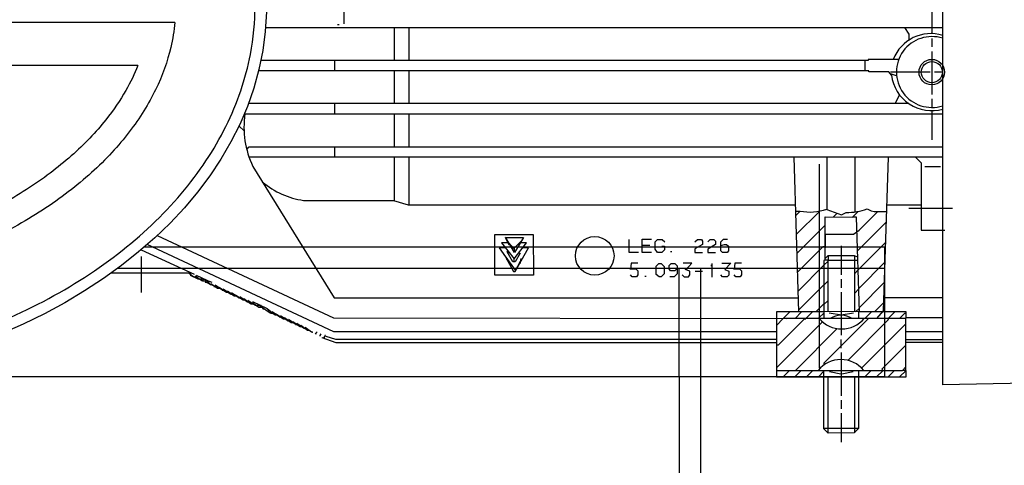
# Model space of a CAD drawing. Units: millimetres. Extents: x 2546 to 9211, y 16085 to 19852.
# Drawn here: x 5656 to 5884, y 18191 to 18294 of the extents above; entities that cross this region are included whole.
import ezdxf

# ---------------------------------------------------------------- set-up
doc = ezdxf.new("R2010")
doc.units = ezdxf.units.MM
doc.header["$LTSCALE"] = 2
doc.layers.add('ACO DIM', color=1, linetype='Continuous')
doc.layers.add('ACO DIM @ 30', color=1, linetype='Continuous')
doc.layers.add('körperlinien dünn', color=1, linetype='Continuous', lineweight=25)
doc.styles.add('ACO', font='trebuc.ttf', dxfattribs={"width": 0.8})
doc.styles.get("Standard").update_dxf_attribs({"font": 'simplex.shx'})
doc.dimstyles.new('ISO-25', dxfattribs={"dimtxt": 2.5, "dimasz": 2.5, "dimexe": 1.25, "dimexo": 0.625, "dimtad": 1, "dimtxsty": 'Standard', "dimcen": 2.5, "dimadec": 0, "dimazin": 0, "dimtfac": 1, "dimtmove": 0, "dimatfit": 3, "dimfxl": 1, "dimarcsym": 0})

# ---------------------------------------------------------------- blocks, each defined once
blk = doc.blocks.new('*D342')
at = {"layer": 'ACO DIM', "color": 0, "lineweight": 5, "transparency": 16777216}
for p, q in [((5600.61, 18921.27), (6357.74, 18921.27)), ((6320.24, 17940.27), (6320.24, 18846.27)), ((5497.01, 17865.27), (6357.74, 17865.27))]:
    blk.add_line(p, q, dxfattribs=at)
at = {"layer": 'ACO DIM', "color": 0, "transparency": 16777216}
for points in [[(6307.74, 18846.27), (6332.74, 18846.27), (6320.24, 18921.27)], [(6307.74, 17940.27), (6332.74, 17940.27), (6320.24, 17865.27)]]:
    blk.add_solid(points, dxfattribs=at)
at = {"layer": 'Defpoints', "color": 0, "transparency": 16777216}
for p in [(5581.86, 18921.27), (6320.24, 18921.27), (5478.26, 17865.27)]:
    blk.add_point(p, dxfattribs=at)
at = {"layer": 'ACO DIM', "color": 0, "lineweight": 5, "transparency": 16777216, "insert": (6252.08, 18332.15), "char_height": 75, "attachment_point": 5, "rotation": 90, "style": 'ACO'}
blk.add_mtext('\\A1;1055', dxfattribs=at)
blk = doc.blocks.new('*D341')
at = {"layer": 'ACO DIM', "color": 0, "lineweight": 5, "transparency": 16777216}
for p, q in [((5197.01, 19356.84), (6536.84, 19356.84)), ((6499.34, 19281.84), (6499.34, 17940.27)), ((5497.01, 17865.27), (6536.84, 17865.27))]:
    blk.add_line(p, q, dxfattribs=at)
at = {"layer": 'ACO DIM', "color": 0, "transparency": 16777216}
for points in [[(6486.84, 19281.84), (6511.84, 19281.84), (6499.34, 19356.84)], [(6486.84, 17940.27), (6511.84, 17940.27), (6499.34, 17865.27)]]:
    blk.add_solid(points, dxfattribs=at)
at = {"layer": 'Defpoints', "color": 0, "transparency": 16777216}
for p in [(5178.26, 19356.84), (5478.26, 17865.27), (6499.34, 17865.27)]:
    blk.add_point(p, dxfattribs=at)
at = {"layer": 'ACO DIM', "color": 0, "lineweight": 5, "transparency": 16777216, "insert": (6431.18, 18623.43), "char_height": 75, "attachment_point": 5, "rotation": 90, "style": 'ACO'}
blk.add_mtext('\\A1;1500', dxfattribs=at)

msp = doc.modelspace()

# ---------------------------------------------------------------- linework, layer by layer
at = {"layer": 'körperlinien dünn'}
for p, q in [((5869.527, 18209.365), (5869.527, 18365.3)), ((5731.035, 18292.871), (5731.035, 18300.745)), ((5867.051, 18290.649), (5867.051, 18296.999)), ((5691.863, 18293.238), (5624.445, 18293.238)), ((5712.841, 18292.046), (5869.527, 18292.046)), ((5729.511, 18292.744), (5729.892, 18292.744)), ((5742.656, 18284.426), (5742.656, 18292.046)), ((5746.021, 18292.046), (5746.021, 18284.426)), ((5860.663, 18292.046), (5861.717, 18290.533)), ((5861.717, 18290.533), (5861.717, 18289.125)), ((5867.051, 18287.537), (5867.051, 18289.506)), ((5867.051, 18276.552), (5867.051, 18286.521)), ((5683.292, 18283.238), (5630.694, 18283.238)), ((5852.256, 18284.426), (5711.744, 18284.426)), ((5728.749, 18284.426), (5728.749, 18282.013)), ((5851.557, 18282.013), (5851.557, 18284.426)), ((5859.367, 18284.68), (5852.256, 18284.68)), ((5852.256, 18284.68), (5852.256, 18284.426)), ((5852.446, 18282.013), (5711.198, 18282.013)), ((5742.656, 18274.456), (5742.656, 18282.013)), ((5746.021, 18282.013), (5746.021, 18274.456)), ((5852.446, 18281.759), (5852.446, 18282.013)), ((5857.049, 18281.759), (5852.446, 18281.759)), ((5857.646, 18281.037), (5857.049, 18281.759)), ((5858.855, 18280.899), (5857.433, 18281.294)), ((5857.463, 18281.759), (5866.606, 18281.759)), ((5867.622, 18281.759), (5869.464, 18281.759)), ((5858.545, 18274.456), (5859.546, 18276.41)), ((5861.653, 18274.456), (5708.846, 18274.456)), ((5728.749, 18274.456), (5728.749, 18272.043)), ((5867.051, 18273.567), (5867.051, 18275.536)), ((5707.884, 18272.043), (5869.527, 18272.043)), ((5742.656, 18264.424), (5742.656, 18272.043)), ((5746.021, 18272.043), (5746.021, 18264.424)), ((5867.051, 18266.074), (5867.051, 18272.805)), ((5706.608, 18269.186), (5706.723, 18269.186)), ((5706.723, 18269.186), (5707.874, 18268.168)), ((5708.493, 18263.789), (5709.049, 18264.424)), ((5709.049, 18264.424), (5869.527, 18264.424)), ((5728.749, 18264.424), (5728.749, 18262.074)), ((5869.527, 18262.074), (5709.001, 18262.074)), ((5742.656, 18252.041), (5742.656, 18262.074)), ((5746.021, 18262.074), (5746.021, 18250.98)), ((5835.109, 18262.074), (5836.194, 18226.26)), ((5842.731, 18262.074), (5842.731, 18249.913)), ((5849.271, 18249.374), (5849.271, 18262.074)), ((5855.807, 18226.491), (5856.957, 18262.074)), ((5863.234, 18262.074), (5864.511, 18260.746)), ((5709.86, 18259.925), (5728.725, 18229.499)), ((5841.033, 18213.247), (5841.033, 18260.453)), ((5864.511, 18260.746), (5864.511, 18245.183)), ((5869.019, 18259.852), (5865.4, 18259.852)), ((5721.637, 18252.041), (5742.465, 18252.041)), ((5742.465, 18252.041), (5745.869, 18251.025)), ((5745.869, 18251.025), (5835.555, 18251.025)), ((5856.6, 18251.025), (5864.511, 18251.025)), ((5835.488, 18249.565), (5836.508, 18249.565)), ((5836.519, 18249.576), (5835.518, 18248.575)), ((5841.08, 18249.565), (5835.652, 18244.137)), ((5842.35, 18238.262), (5842.35, 18248.231)), ((5842.35, 18248.231), (5848.636, 18248.168)), ((5842.731, 18249.913), (5846.105, 18248.739)), ((5845.109, 18249.085), (5844.255, 18248.231)), ((5846.105, 18248.739), (5847.156, 18249.245)), ((5848.636, 18248.168), (5849.965, 18249.497)), ((5850.16, 18245.183), (5854.342, 18249.365)), ((5852.053, 18250.082), (5852.961, 18249.649)), ((5852.961, 18249.649), (5853.68, 18249.501)), ((5853.68, 18249.501), (5856.55, 18249.501)), ((5861.653, 18250.263), (5871.823, 18250.263)), ((5842.35, 18246.326), (5835.785, 18239.761)), ((5849.582, 18248.168), (5848.636, 18248.168)), ((5850.293, 18226.26), (5849.582, 18248.168)), ((5856.469, 18246.986), (5849.834, 18240.411)), ((5687.781, 18243.952), (5728.533, 18224.926)), ((5765.896, 18234.769), (5765.896, 18244.167)), ((5765.896, 18244.167), (5774.787, 18244.167)), ((5774.787, 18244.167), (5774.85, 18234.769)), ((5842.413, 18241.119), (5842.413, 18244.231)), ((5842.413, 18244.231), (5848.89, 18244.231)), ((5848.89, 18244.231), (5850.16, 18245.183)), ((5864.511, 18245.183), (5870.035, 18245.183)), ((5728.604, 18221.688), (5685.452, 18241.843)), ((5768.935, 18242.262), (5767.434, 18242.262)), ((5767.434, 18242.262), (5770.366, 18238.565)), ((5770.422, 18239.965), (5768.341, 18243.548)), ((5769.198, 18241.691), (5768.378, 18243.469)), ((5768.378, 18243.469), (5772.5, 18243.469)), ((5770.26, 18240.911), (5769.071, 18242.326)), ((5769.452, 18241.691), (5769.452, 18241.691)), ((5769.452, 18241.691), (5769.452, 18241.691)), ((5772.037, 18242.688), (5770.341, 18240.992)), ((5770.341, 18238.534), (5773.248, 18242.262)), ((5772.5, 18243.469), (5770.422, 18239.965)), ((5771.294, 18241.437), (5771.294, 18241.437)), ((5773.248, 18242.262), (5771.785, 18242.262)), ((5797.011, 18240.04), (5797.011, 18243.024)), ((5799.996, 18240.04), (5799.996, 18243.088)), ((5799.996, 18243.088), (5802.155, 18243.088)), ((5801.774, 18241.627), (5799.996, 18241.627)), ((5802.98, 18242.453), (5803.552, 18243.024)), ((5802.98, 18240.738), (5802.98, 18242.453)), ((5803.552, 18243.024), (5804.574, 18243.024)), ((5804.568, 18241.437), (5805.139, 18241.437)), ((5804.574, 18243.024), (5805.203, 18242.453)), ((5805.139, 18241.437), (5805.139, 18240.617)), ((5812.187, 18242.453), (5812.759, 18243.024)), ((5813.965, 18241.854), (5812.187, 18240.829)), ((5812.759, 18243.024), (5813.692, 18243.024)), ((5813.692, 18243.024), (5813.965, 18242.634)), ((5813.965, 18242.634), (5813.965, 18241.854)), ((5815.172, 18242.453), (5815.743, 18243.024)), ((5816.95, 18241.855), (5815.172, 18240.802)), ((5815.743, 18243.024), (5816.569, 18243.024)), ((5816.569, 18243.024), (5816.95, 18242.643)), ((5816.95, 18242.643), (5816.95, 18241.855)), ((5818.22, 18242.459), (5818.791, 18243.088)), ((5818.22, 18240.421), (5818.22, 18242.459)), ((5818.22, 18241.645), (5819.045, 18241.881)), ((5818.791, 18243.088), (5819.744, 18243.088)), ((5819.045, 18241.881), (5819.49, 18241.881)), ((5819.49, 18241.881), (5819.934, 18241.437)), ((5819.934, 18241.437), (5819.934, 18240.357)), ((5846.033, 18241.564), (5846.033, 18234.833)), ((5856.318, 18242.325), (5849.978, 18235.984)), ((5684.074, 18240.655), (5696.301, 18234.96)), ((5856.082, 18241.275), (5684.798, 18241.275)), ((5768.34, 18241.119), (5766.892, 18241.119)), ((5766.892, 18241.119), (5768.881, 18238.198)), ((5768.728, 18240.179), (5768.866, 18240.455)), ((5770.08, 18237.881), (5768.728, 18240.179)), ((5768.944, 18239.913), (5769.105, 18240.154)), ((5769.105, 18240.154), (5768.944, 18239.913)), ((5769.197, 18240.039), (5768.944, 18239.913)), ((5770.341, 18240.992), (5770.341, 18240.103)), ((5771.747, 18239.849), (5770.623, 18237.881)), ((5770.624, 18235.595), (5773.7, 18241.119)), ((5771.689, 18239.747), (5771.4, 18239.891)), ((5771.404, 18239.897), (5771.747, 18239.849)), ((5771.679, 18240.249), (5771.679, 18240.249)), ((5771.747, 18239.849), (5771.747, 18239.849)), ((5773.7, 18241.119), (5772.357, 18241.119)), ((5799.17, 18240.04), (5797.011, 18240.04)), ((5802.155, 18240.04), (5799.996, 18240.04)), ((5803.552, 18240.04), (5802.98, 18240.738)), ((5804.51, 18240.04), (5803.552, 18240.04)), ((5805.139, 18240.617), (5804.51, 18240.04)), ((5806.854, 18240.167), (5806.536, 18240.167)), ((5812.187, 18240.829), (5812.187, 18240.04)), ((5812.187, 18240.04), (5813.965, 18240.04)), ((5815.172, 18240.802), (5815.172, 18240.04)), ((5815.172, 18240.04), (5816.95, 18240.04)), ((5818.601, 18240.04), (5818.22, 18240.421)), ((5819.617, 18240.04), (5818.601, 18240.04)), ((5819.934, 18240.357), (5819.617, 18240.04)), ((5835.916, 18235.447), (5841.842, 18241.373)), ((5841.842, 18241.373), (5842.35, 18241.373)), ((5842.921, 18239.214), (5842.35, 18238.643)), ((5849.081, 18239.214), (5842.921, 18239.214)), ((5842.985, 18239.214), (5842.985, 18238.262)), ((5849.881, 18238.96), (5849.081, 18239.214)), ((5849.081, 18239.214), (5849.081, 18226.26)), ((5856.082, 18241.275), (5856.082, 18211.275)), ((5684.046, 18239.087), (5684.046, 18230.769)), ((5768.436, 18238.833), (5770.214, 18235.595)), ((5770.686, 18235.935), (5768.5, 18238.897)), ((5768.5, 18238.325), (5768.5, 18238.325)), ((5768.563, 18238.602), (5768.563, 18238.665)), ((5770.623, 18237.881), (5770.08, 18237.881)), ((5770.341, 18237.881), (5770.341, 18238.534)), ((5771.738, 18237.944), (5770.508, 18235.595)), ((5771.929, 18238.579), (5771.638, 18237.416)), ((5771.865, 18238.325), (5771.865, 18238.325)), ((5772.007, 18238.078), (5772.007, 18238.078)), ((5797.456, 18237.5), (5797.265, 18236.039)), ((5798.98, 18237.5), (5797.456, 18237.5)), ((5803.234, 18236.807), (5803.811, 18237.436)), ((5803.811, 18237.436), (5804.383, 18237.436)), ((5804.383, 18237.436), (5805.076, 18236.801)), ((5806.219, 18236.992), (5806.663, 18237.436)), ((5806.219, 18236.214), (5806.219, 18236.992)), ((5806.663, 18237.436), (5807.552, 18237.436)), ((5807.552, 18237.436), (5808.06, 18236.928)), ((5808.06, 18236.928), (5808.06, 18235.087)), ((5811.449, 18237.5), (5809.457, 18237.5)), ((5810.101, 18235.994), (5811.449, 18237.5)), ((5815.934, 18237.119), (5815.934, 18236.865)), ((5816.188, 18234.325), (5816.188, 18237.436)), ((5818.41, 18237.5), (5820.485, 18237.5)), ((5820.485, 18237.5), (5819.112, 18236.046)), ((5821.458, 18237.5), (5821.268, 18236.039)), ((5822.982, 18237.5), (5821.458, 18237.5)), ((5836.048, 18231.071), (5842.032, 18237.055)), ((5842.159, 18238.262), (5842.032, 18238.135)), ((5842.032, 18238.135), (5842.032, 18226.26)), ((5842.032, 18237.055), (5842.985, 18238.008)), ((5842.985, 18238.262), (5842.35, 18238.262)), ((5842.985, 18238.262), (5842.921, 18238.262)), ((5842.985, 18226.26), (5842.985, 18238.262)), ((5842.985, 18238.262), (5849.904, 18238.262)), ((5850.117, 18231.679), (5856.17, 18237.731)), ((5695.756, 18235.214), (5677.086, 18235.214)), ((5856.082, 18236.275), (5678.542, 18236.275)), ((5695.188, 18235.171), (5694.714, 18235.214)), ((5695.095, 18235.087), (5695.095, 18235.087)), ((5696.094, 18234.388), (5695.188, 18235.171)), ((5695.349, 18234.769), (5695.383, 18234.769)), ((5695.383, 18234.769), (5697.147, 18233.944)), ((5696.512, 18234.599), (5698.062, 18233.499)), ((5699.318, 18233.532), (5696.873, 18234.706)), ((5774.85, 18234.769), (5765.896, 18234.769)), ((5770.214, 18235.595), (5770.624, 18235.595)), ((5797.265, 18236.039), (5797.265, 18236.23)), ((5797.265, 18236.23), (5798.535, 18236.23)), ((5797.66, 18234.388), (5797.265, 18234.833)), ((5798.535, 18236.23), (5798.98, 18235.785)), ((5798.98, 18234.806), (5798.687, 18234.388)), ((5798.98, 18235.785), (5798.98, 18234.806)), ((5803.234, 18234.911), (5803.234, 18236.807)), ((5803.913, 18234.388), (5803.234, 18234.911)), ((5805.076, 18235.087), (5804.377, 18234.388)), ((5805.076, 18236.801), (5805.076, 18235.087)), ((5806.561, 18235.785), (5806.219, 18236.214)), ((5807.552, 18235.785), (5806.561, 18235.785)), ((5808.06, 18235.087), (5807.362, 18234.388)), ((5808.06, 18236.293), (5807.552, 18235.785)), ((5808.535, 18211.275), (5808.535, 18236.275)), ((5809.266, 18234.833), (5809.662, 18234.388)), ((5810.981, 18235.701), (5809.965, 18236.039)), ((5810.689, 18234.388), (5810.981, 18234.806)), ((5810.981, 18234.806), (5810.981, 18235.701)), ((5813.965, 18235.595), (5812.251, 18235.595)), ((5813.535, 18211.275), (5813.535, 18236.275)), ((5818.566, 18234.388), (5818.22, 18234.833)), ((5819.112, 18236.046), (5819.998, 18235.658)), ((5819.998, 18234.769), (5819.617, 18234.388)), ((5819.998, 18235.658), (5819.998, 18234.769)), ((5821.268, 18236.039), (5821.268, 18236.23)), ((5821.268, 18236.23), (5822.538, 18236.23)), ((5821.663, 18234.388), (5821.268, 18234.833)), ((5822.538, 18236.23), (5822.982, 18235.785)), ((5822.982, 18234.806), (5822.69, 18234.388)), ((5822.982, 18235.785), (5822.982, 18234.806)), ((5849.978, 18235.984), (5849.081, 18235.087)), ((5696.02, 18234.452), (5696.02, 18234.452)), ((5696.301, 18234.388), (5696.094, 18234.388)), ((5696.268, 18234.355), (5696.268, 18234.355)), ((5696.899, 18234.325), (5696.301, 18234.325)), ((5697.147, 18233.944), (5697.254, 18233.944)), ((5697.329, 18234.019), (5697.19, 18233.88)), ((5697.19, 18233.88), (5698.592, 18233.88)), ((5697.346, 18234.007), (5697.346, 18234.007)), ((5698.062, 18233.499), (5698.206, 18233.499)), ((5698.206, 18233.499), (5698.554, 18233.847)), ((5698.206, 18233.436), (5699.598, 18233.436)), ((5698.554, 18233.847), (5700.404, 18233.118)), ((5698.841, 18233.055), (5699.328, 18233.542)), ((5699.179, 18233.055), (5698.841, 18233.055)), ((5700.917, 18232.229), (5699.179, 18233.055)), ((5699.254, 18233.563), (5699.254, 18233.563)), ((5699.277, 18233.491), (5699.857, 18232.737)), ((5699.312, 18232.991), (5699.312, 18232.991)), ((5699.847, 18232.737), (5699.857, 18232.737)), ((5699.857, 18232.674), (5699.984, 18232.674)), ((5699.983, 18232.673), (5699.983, 18232.673)), ((5699.984, 18232.61), (5700.521, 18232.61)), ((5700.165, 18232.855), (5701.722, 18231.785)), ((5700.404, 18233.118), (5700.404, 18233.118)), ((5700.993, 18232.286), (5700.873, 18232.166)), ((5700.983, 18232.293), (5700.983, 18232.293)), ((5702.697, 18231.34), (5701.147, 18232.44)), ((5798.687, 18234.388), (5797.66, 18234.388)), ((5800.567, 18234.515), (5800.885, 18234.515)), ((5804.377, 18234.388), (5803.913, 18234.388)), ((5807.362, 18234.388), (5806.409, 18234.388)), ((5809.662, 18234.388), (5810.689, 18234.388)), ((5819.617, 18234.388), (5818.566, 18234.388)), ((5822.69, 18234.388), (5821.663, 18234.388)), ((5836.181, 18226.696), (5842.032, 18232.547)), ((5842.032, 18232.483), (5842.985, 18233.436)), ((5846.033, 18233.817), (5846.033, 18231.848)), ((5850.259, 18227.312), (5856.019, 18233.072)), ((5700.873, 18232.166), (5701.534, 18232.166)), ((5700.937, 18232.229), (5700.917, 18232.229)), ((5701.629, 18231.848), (5701.629, 18231.848)), ((5701.722, 18231.785), (5701.889, 18231.785)), ((5701.965, 18231.86), (5701.826, 18231.721)), ((5701.826, 18231.721), (5702.487, 18231.721)), ((5702.1, 18231.996), (5703.65, 18230.896)), ((5702.842, 18231.34), (5702.697, 18231.34)), ((5702.917, 18231.416), (5702.778, 18231.277)), ((5702.778, 18231.277), (5703.439, 18231.277)), ((5702.934, 18231.404), (5702.934, 18231.404)), ((5704.602, 18230.451), (5703.052, 18231.551)), ((5703.65, 18230.896), (5703.794, 18230.896)), ((5703.87, 18230.971), (5703.731, 18230.832)), ((5703.731, 18230.832), (5704.391, 18230.832)), ((5703.886, 18230.959), (5703.886, 18230.959)), ((5704.005, 18231.107), (5705.555, 18230.007)), ((5704.747, 18230.451), (5704.602, 18230.451)), ((5704.822, 18230.527), (5704.683, 18230.388)), ((5704.683, 18230.388), (5705.344, 18230.388)), ((5704.839, 18230.515), (5704.839, 18230.515)), ((5706.507, 18229.562), (5704.957, 18230.662)), ((5705.555, 18230.007), (5705.699, 18230.007)), ((5705.774, 18230.082), (5705.636, 18229.943)), ((5705.791, 18230.07), (5705.791, 18230.07)), ((5705.91, 18230.218), (5707.46, 18229.118)), ((5846.033, 18230.832), (5846.033, 18220.863)), ((5849.081, 18230.515), (5850.12, 18231.615)), ((5705.636, 18229.943), (5706.296, 18229.943)), ((5706.651, 18229.562), (5706.507, 18229.562)), ((5706.727, 18229.638), (5706.588, 18229.499)), ((5706.588, 18229.499), (5707.249, 18229.499)), ((5706.744, 18229.626), (5706.744, 18229.626)), ((5708.412, 18228.673), (5706.862, 18229.773)), ((5707.46, 18229.118), (5707.604, 18229.118)), ((5707.679, 18229.193), (5707.54, 18229.054)), ((5707.54, 18229.054), (5708.201, 18229.054)), ((5707.696, 18229.181), (5707.696, 18229.181)), ((5707.815, 18229.329), (5709.365, 18228.229)), ((5708.556, 18228.673), (5708.412, 18228.673)), ((5708.632, 18228.749), (5708.493, 18228.61)), ((5708.493, 18228.61), (5709.154, 18228.61)), ((5708.649, 18228.737), (5708.649, 18228.737)), ((5710.317, 18227.784), (5708.767, 18228.884)), ((5709.365, 18228.229), (5709.509, 18228.229)), ((5709.584, 18228.304), (5709.445, 18228.165)), ((5709.445, 18228.165), (5710.106, 18228.165)), ((5709.601, 18228.292), (5709.601, 18228.292)), ((5709.72, 18228.44), (5711.27, 18227.34)), ((5709.826, 18228.673), (5713.241, 18227.036)), ((5710.461, 18227.784), (5710.317, 18227.784)), ((5710.398, 18227.721), (5710.537, 18227.86)), ((5711.813, 18227.721), (5710.398, 18227.721)), ((5710.554, 18227.848), (5710.554, 18227.848)), ((5728.725, 18229.499), (5836.127, 18229.499)), ((5842.032, 18228.102), (5840.191, 18226.26)), ((5842.985, 18228.927), (5842.032, 18227.975)), ((5853.712, 18226.26), (5855.871, 18228.468)), ((5855.906, 18229.562), (5869.527, 18229.562)), ((5711.27, 18227.34), (5711.414, 18227.34)), ((5711.414, 18227.34), (5711.641, 18227.567)), ((5712.082, 18227.276), (5711.414, 18227.276)), ((5711.641, 18227.567), (5713.914, 18226.07)), ((5712.197, 18226.895), (5712.338, 18227.107)), ((5712.66, 18226.895), (5712.197, 18226.895)), ((5712.475, 18227.403), (5712.475, 18227.403)), ((5712.564, 18226.959), (5712.564, 18226.959)), ((5713.154, 18226.451), (5713.205, 18226.537)), ((5713.927, 18226.451), (5713.154, 18226.451)), ((5713.239, 18226.514), (5713.239, 18226.514)), ((5713.241, 18227.036), (5714.894, 18225.625)), ((5713.818, 18226.133), (5713.818, 18226.133)), ((5713.914, 18226.07), (5714.144, 18226.07)), ((5714.25, 18226.175), (5714.081, 18226.006)), ((5714.081, 18226.006), (5714.742, 18226.006)), ((5715.905, 18225.181), (5714.355, 18226.281)), ((5714.819, 18225.689), (5714.819, 18225.689)), ((5714.894, 18225.625), (5715.097, 18225.625)), ((5715.172, 18225.701), (5715.033, 18225.562)), ((5715.033, 18225.562), (5715.694, 18225.562)), ((5715.308, 18225.836), (5716.858, 18224.736)), ((5842.032, 18226.26), (5831.047, 18226.26)), ((5831.047, 18226.26), (5831.047, 18211.275)), ((5832.634, 18224.736), (5834.158, 18226.26)), ((5835.365, 18224.736), (5836.889, 18226.26)), ((5839.371, 18226.26), (5837.651, 18224.482)), ((5842.032, 18226.006), (5840.886, 18224.86)), ((5841.905, 18226.324), (5842.032, 18226.324)), ((5850.097, 18226.26), (5842.032, 18226.324)), ((5842.032, 18226.324), (5842.032, 18224.736)), ((5846.096, 18225.498), (5843.239, 18226.006)), ((5848.89, 18226.006), (5846.033, 18225.498)), ((5849.316, 18226.26), (5850.266, 18227.091)), ((5850.16, 18226.324), (5850.033, 18226.324)), ((5850.097, 18224.736), (5850.097, 18226.26)), ((5861.082, 18226.26), (5850.293, 18226.26)), ((5851.494, 18224.736), (5853.018, 18226.26)), ((5854.322, 18224.736), (5855.807, 18226.491)), ((5856.792, 18224.633), (5858.472, 18226.26)), ((5859.558, 18224.736), (5860.764, 18225.943)), ((5860.764, 18225.943), (5861.082, 18225.943)), ((5861.082, 18224.927), (5861.082, 18226.26)), ((5716.049, 18225.181), (5715.905, 18225.181)), ((5716.125, 18225.256), (5715.986, 18225.117)), ((5715.986, 18225.117), (5716.647, 18225.117)), ((5716.142, 18225.244), (5716.142, 18225.244)), ((5717.81, 18224.292), (5716.26, 18225.392)), ((5716.858, 18224.736), (5717.002, 18224.736)), ((5717.077, 18224.812), (5716.938, 18224.673)), ((5716.938, 18224.673), (5717.599, 18224.673)), ((5717.094, 18224.8), (5717.094, 18224.8)), ((5717.213, 18224.947), (5718.763, 18223.847)), ((5717.954, 18224.292), (5717.81, 18224.292)), ((5718.03, 18224.367), (5717.891, 18224.228)), ((5717.891, 18224.228), (5718.552, 18224.228)), ((5718.047, 18224.355), (5718.047, 18224.355)), ((5719.715, 18223.403), (5718.165, 18224.503)), ((5718.763, 18223.847), (5718.907, 18223.847)), ((5718.982, 18223.923), (5718.843, 18223.784)), ((5718.843, 18223.784), (5719.504, 18223.784)), ((5718.999, 18223.911), (5718.999, 18223.911)), ((5719.118, 18224.058), (5720.668, 18222.958)), ((5719.859, 18223.403), (5719.715, 18223.403)), ((5719.935, 18223.478), (5719.796, 18223.339)), ((5719.796, 18223.339), (5720.457, 18223.339)), ((5719.952, 18223.466), (5719.952, 18223.466)), ((5721.62, 18222.514), (5720.07, 18223.614)), ((5721.023, 18223.169), (5722.573, 18222.069)), ((5728.533, 18224.926), (5833.396, 18224.736)), ((5832.583, 18224.736), (5831.047, 18223.155)), ((5841.715, 18223.974), (5831.047, 18213.307)), ((5837.524, 18224.673), (5831.428, 18218.577)), ((5861.018, 18224.736), (5832.583, 18224.736)), ((5837.651, 18224.482), (5837.524, 18224.673)), ((5842.096, 18214.449), (5852.383, 18224.736)), ((5847.564, 18215.029), (5857.018, 18224.482)), ((5861.018, 18223.53), (5850.758, 18213.269)), ((5857.018, 18224.482), (5856.792, 18224.633)), ((5861.145, 18224.863), (5861.018, 18224.863)), ((5861.018, 18212.799), (5861.018, 18224.736)), ((5869.527, 18224.927), (5861.082, 18224.927)), ((5720.668, 18222.958), (5720.812, 18222.958)), ((5720.887, 18223.034), (5720.748, 18222.895)), ((5720.748, 18222.895), (5721.409, 18222.895)), ((5720.904, 18223.022), (5720.904, 18223.022)), ((5721.764, 18222.514), (5721.62, 18222.514)), ((5721.701, 18222.45), (5721.84, 18222.589)), ((5722.362, 18222.45), (5721.701, 18222.45)), ((5721.857, 18222.577), (5721.857, 18222.577)), ((5721.975, 18222.725), (5723.436, 18221.688)), ((5722.573, 18222.069), (5722.717, 18222.069)), ((5722.792, 18222.145), (5722.653, 18222.006)), ((5722.653, 18222.006), (5722.844, 18222.006)), ((5722.809, 18222.133), (5722.809, 18222.133)), ((5723.415, 18221.688), (5723.436, 18221.688)), ((5723.542, 18221.625), (5723.669, 18221.625)), ((5723.578, 18221.587), (5723.578, 18221.587)), ((5723.669, 18221.561), (5723.796, 18221.561)), ((5724.304, 18221.18), (5724.749, 18221.625)), ((5724.622, 18221.18), (5724.304, 18221.18)), ((5724.368, 18221.244), (5724.368, 18221.244)), ((5725.447, 18220.799), (5725.701, 18221.18)), ((5831.237, 18221.688), (5728.604, 18221.688)), ((5835.428, 18212.735), (5845.117, 18222.424)), ((5869.527, 18221.688), (5861.018, 18221.688)), ((5725.32, 18220.799), (5725.447, 18220.799)), ((5725.574, 18220.736), (5725.447, 18220.736)), ((5725.892, 18220.355), (5725.892, 18220.355)), ((5725.892, 18220.355), (5729.092, 18219.212)), ((5726.273, 18220.355), (5726.4, 18220.355)), ((5726.4, 18220.355), (5726.696, 18220.799)), ((5726.527, 18220.291), (5726.4, 18220.291)), ((5726.696, 18220.799), (5726.527, 18220.799)), ((5729.089, 18219.847), (5726.844, 18220.545)), ((5727.136, 18219.91), (5727.136, 18219.91)), ((5831.237, 18219.847), (5729.089, 18219.847)), ((5729.092, 18219.212), (5831.237, 18219.212)), ((5845.969, 18219.847), (5845.969, 18217.878)), ((5861.018, 18219.847), (5869.527, 18219.847)), ((5869.527, 18219.212), (5861.018, 18219.212)), ((5831.428, 18218.577), (5831.047, 18218.577)), ((5846.033, 18216.862), (5846.033, 18206.83)), ((5861.018, 18218.577), (5855.431, 18212.989)), ((5842.096, 18214.005), (5842.096, 18214.449)), ((5831.047, 18212.735), (5860.193, 18212.735)), ((5834.095, 18212.735), (5832.634, 18211.275)), ((5835.301, 18211.275), (5836.762, 18212.735)), ((5839.492, 18212.735), (5838.032, 18211.275)), ((5842.032, 18212.545), (5840.762, 18211.275)), ((5842.032, 18199.21), (5842.032, 18212.735)), ((5843.302, 18212.481), (5845.969, 18211.973)), ((5846.16, 18211.973), (5848.827, 18212.481)), ((5850.033, 18212.735), (5850.033, 18199.273)), ((5852.954, 18212.735), (5851.494, 18211.275)), ((5855.713, 18212.707), (5854.233, 18211.275)), ((5855.431, 18212.989), (5855.713, 18212.707)), ((5858.352, 18212.735), (5856.891, 18211.275)), ((5861.082, 18212.739), (5859.565, 18211.275)), ((5860.193, 18212.735), (5861.018, 18213.56)), ((5860.256, 18212.799), (5861.018, 18212.799)), ((5860.828, 18212.494), (5860.828, 18212.799)), ((5861.082, 18211.275), (5861.082, 18212.739)), ((5856.082, 18211.275), (5631.082, 18211.275)), ((5831.047, 18211.275), (5861.082, 18211.275)), ((5843.048, 18198.194), (5843.048, 18211.275)), ((5843.556, 18211.275), (5848.573, 18211.275)), ((5849.081, 18211.275), (5849.081, 18198.321)), ((5943.695, 18211.084), (5869.527, 18209.365)), ((5846.033, 18205.877), (5846.033, 18203.845)), ((5846.033, 18202.829), (5846.033, 18196.162)), ((5850.033, 18199.273), (5841.969, 18199.273)), ((5843.048, 18198.194), (5842.032, 18199.21)), ((5849.017, 18198.257), (5843.048, 18198.194)), ((5850.033, 18199.273), (5849.017, 18198.257))]:
    msp.add_line(p, q, dxfattribs=at)
for points in [[(5813.535, 18236.275), (5808.535, 18236.275)], [(5808.535, 18211.275), (5808.535, 18097.592), (5813.535, 18097.592), (5813.535, 18211.275)]]:
    msp.add_lwpolyline(points, dxfattribs=at)
for centre, radius in [((5867.003, 18281.726), 2.953), ((5867.017, 18281.718), 2.454), ((5789.002, 18239.236), 4.472)]:
    msp.add_circle(centre, radius, dxfattribs=at)
for centre, radius, start, end in [((5866.787, 18281.322), 9.316, 72.89147, 158.87439), ((5867.013, 18281.748), 8.196, 72.13718, 287.86282), ((5866.945, 18282.181), 9.37, 187.01185, 285.99616), ((5729.331, 18269.03), 21.494, 171.94006, 205.06245), ((5724.356, 18270.959), 19.112, 230.20558, 261.82322), ((5838.754, 18261.899), 12.537, 259.67832, 288.4929), ((5847.184, 18263.827), 14.582, 269.88982, 289.50401), ((5846.033, 18220.895), 4.605, 56.52904, 123.47096), ((5846.16, 18229.114), 6.803, 220.05678, 319.94322), ((5845.969, 18208.416), 6.814, 39.333, 140.667)]:
    msp.add_arc(centre, radius, start, end, dxfattribs=at)
at = {"layer": 'körperlinien dünn', "extrusion": (0, 0, -1)}
msp.add_ellipse((5588.033, 18297.148), major_axis=(125.018, 0), ratio=0.705864, start_param=0.0168062, end_param=6.2663791, dxfattribs=at)
at = {"layer": 'körperlinien dünn'}
for points, knots in [([(5710.394, 18297.148), (5710.394, 18293.366), (5710.034, 18289.583), (5708.233, 18280.174), (5706.335, 18274.587), (5700.965, 18263.759), (5697.492, 18258.519), (5689.092, 18248.607), (5684.165, 18243.936), (5673.048, 18235.367), (5666.858, 18231.471), (5653.47, 18224.625), (5646.271, 18221.676), (5631.164, 18216.856), (5623.255, 18214.985), (5607.058, 18212.403), (5598.769, 18211.692), (5582.157, 18211.46), (5573.834, 18211.94), (5557.502, 18214.069), (5549.492, 18215.719), (5534.121, 18220.116), (5526.759, 18222.864), (5512.99, 18229.336), (5506.582, 18233.06), (5494.983, 18241.32), (5489.792, 18245.855), (5480.833, 18255.537), (5477.065, 18260.684), (5471.086, 18271.367), (5468.875, 18276.905), (5466.077, 18288.154), (5465.489, 18293.866), (5465.951, 18305.26), (5467, 18310.944), (5470.709, 18322.077), (5473.37, 18327.526), (5480.217, 18337.971), (5484.404, 18342.967), (5494.149, 18352.288), (5499.707, 18356.614), (5511.971, 18364.402), (5518.677, 18367.866), (5532.961, 18373.777), (5540.538, 18376.224), (5556.248, 18379.996), (5564.381, 18381.321), (5580.862, 18382.788), (5589.211, 18382.931), (5605.776, 18382.03), (5613.992, 18380.986), (5629.948, 18377.756), (5637.689, 18375.57), (5652.372, 18370.152), (5659.314, 18366.92), (5672.112, 18359.554), (5677.969, 18355.419), (5688.358, 18346.43), (5692.891, 18341.577), (5700.461, 18331.362), (5703.498, 18326.001), (5707.975, 18314.993), (5709.415, 18309.347), (5710.275, 18301.495), (5710.394, 18299.322), (5710.394, 18297.148)], [0, 0, 0, 0, 0.134333, 0.134333, 0.3367225, 0.3367225, 0.539112, 0.539112, 0.7415016, 0.7415016, 0.9438911, 0.9438911, 1.1462806, 1.1462806, 1.3486702, 1.3486702, 1.5510597, 1.5510597, 1.7534492, 1.7534492, 1.9558388, 1.9558388, 2.1582283, 2.1582283, 2.3606178, 2.3606178, 2.5630074, 2.5630074, 2.7653969, 2.7653969, 2.9677865, 2.9677865, 3.170176, 3.170176, 3.3725655, 3.3725655, 3.5749551, 3.5749551, 3.7773446, 3.7773446, 3.9797341, 3.9797341, 4.1821237, 4.1821237, 4.3845132, 4.3845132, 4.5869027, 4.5869027, 4.7892923, 4.7892923, 4.9916818, 4.9916818, 5.1940713, 5.1940713, 5.3964609, 5.3964609, 5.5988504, 5.5988504, 5.8012399, 5.8012399, 6.0036295, 6.0036295, 6.206019, 6.206019, 6.2831853, 6.2831853, 6.2831853, 6.2831853]), ([(5691.863, 18293.238), (5691.681, 18291.312), (5691.363, 18289.383), (5690.137, 18284.201), (5688.974, 18280.935), (5685.791, 18274.396), (5683.769, 18271.124), (5678.826, 18264.684), (5675.906, 18261.517), (5669.191, 18255.434), (5665.397, 18252.519), (5657.026, 18247.086), (5652.448, 18244.569), (5642.643, 18240.055), (5637.416, 18238.059), (5626.481, 18234.681), (5620.772, 18233.3), (5609.392, 18231.275), (5603.737, 18230.593), (5598.033, 18230.226)], [0.066816, 0.066816, 0.066816, 0.066816, 0.1654789, 0.1654789, 0.3309577, 0.3309577, 0.4964366, 0.4964366, 0.6619154, 0.6619154, 0.8273943, 0.8273943, 0.9928731, 0.9928731, 1.158352, 1.158352, 1.3238309, 1.3238309, 1.479896, 1.479896, 1.479896, 1.479896]), ([(5683.292, 18283.238), (5682.53, 18281.329), (5681.599, 18279.398), (5679.189, 18275.2), (5677.647, 18272.929), (5673.591, 18267.849), (5670.929, 18265.046), (5664.8, 18259.624), (5661.33, 18257.002), (5653.66, 18252.088), (5649.456, 18249.792), (5639.805, 18245.359), (5634.261, 18243.288), (5622.603, 18239.866), (5616.487, 18238.514), (5609.489, 18237.454), (5608.762, 18237.35), (5608.033, 18237.251)], [0.2744062, 0.2744062, 0.2744062, 0.2744062, 0.3849064, 0.3849064, 0.5132085, 0.5132085, 0.6734494, 0.6734494, 0.8336903, 0.8336903, 0.9939311, 0.9939311, 1.1766949, 1.1766949, 1.3594586, 1.3594586, 1.3805899, 1.3805899, 1.3805899, 1.3805899])]:
    msp.add_open_spline(points, degree=3, knots=knots, dxfattribs=at)

# ---------------------------------------------------------------- dimensions: what is measured, and where the dimension line sits
at = {"layer": 'ACO DIM @ 30', "color": 1, "lineweight": 5}
for base, p1, p2, text, picture, middle in [((6499.339, 17865.271), (5178.258, 19356.841), (5478.258, 17865.271), '1500', '*D341', (6499.339, 18623.432)), ((6320.238, 18921.271), (5478.258, 17865.271), (5581.861, 18921.271), '1055', '*D342', (6320.238, 18332.154))]:
    dim = msp.add_linear_dim(base=base, p1=p1, p2=p2, angle=90, text=text, dimstyle='ISO-25', override={"dimscale": 30, "dimgap": 1, "dimtxsty": 'ACO', "dimtdec": 0, "dimtix": 0, "dimtofl": 1, "dimtmove": 0, "dimatfit": 3, "dimtolj": 1, "dimtzin": 0, "dimlwd": 5, "dimlwe": 5}, dxfattribs=at)
    dim.commit()
    dim.dimension.update_dxf_attribs({"geometry": picture, "text_midpoint": middle, "dimtype": 128})

doc.saveas('drawing.dxf')
